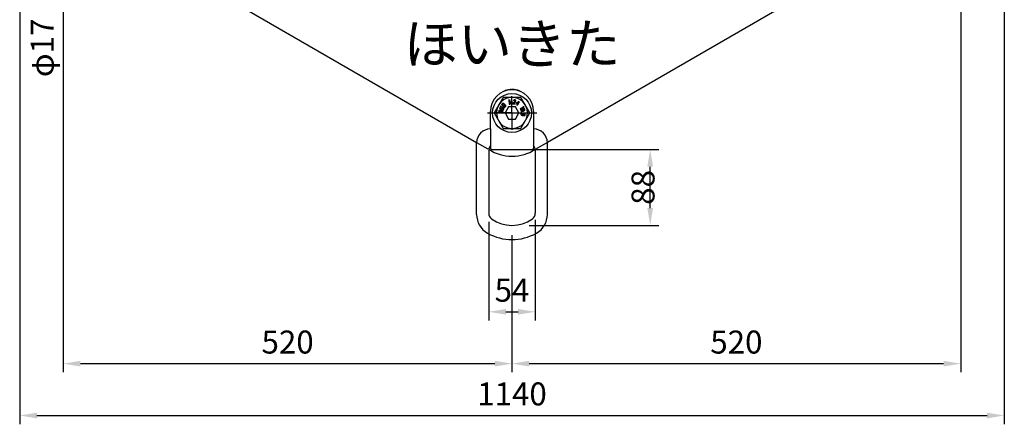
# Model space of a CAD drawing. Units: millimetres. Extents: x 0 to 4199, y 0 to 2969.
# Drawn here: x 2030 to 3170, y 990 to 1458 of the extents above; entities that cross this region are included whole.
import ezdxf

# ---------------------------------------------------------------- set-up
doc = ezdxf.new("R2010")
doc.units = ezdxf.units.MM
doc.header["$LTSCALE"] = 2.5
doc.linetypes.add('DASHDOT', pattern=[50.5, 30, -9, 2.5, -9])
doc.linetypes.add('DOT', pattern=[8, 6, -2])
for name, color, linetype, lineweight in [('3', 7, 'Continuous', 9), ('RIロゴ', 1, 'Continuous', 9), ('寸法線', 134, 'Continuous', 9), ('本体', 7, 'Continuous', 9)]:
    doc.layers.add(name, color=color, linetype=linetype, lineweight=lineweight)
doc.styles.get("Standard").update_dxf_attribs({"font": 'txt', "bigfont": 'bigfont'})
doc.styles.add('ＭＳ 明朝', font='txt')
doc.dimstyles.get("Standard").update_dxf_attribs({"dimtxt": 0.18, "dimasz": 0.18, "dimexe": 0.18, "dimexo": 0.0625, "dimgap": 0.09, "dimtad": 0, "dimtih": 1, "dimtoh": 1, "dimdec": 4, "dimzin": 0, "dimdsep": 46, "dimtxsty": 'Standard', "dimcen": 0.09, "dimadec": 0, "dimazin": 0, "dimtfac": 1, "dimtdec": 4, "dimtofl": 0, "dimtmove": 0, "dimatfit": 3, "dimfxl": 1, "dimtolj": 1, "dimtzin": 0, "dimarcsym": 0})

# ---------------------------------------------------------------- blocks, each defined once
blk = doc.blocks.new('Dim1')
at = {"layer": 'Defpoints', "color": 0}
for p in [(2573, 1244.2), (2627, 1246.5), (2627, 1120)]:
    blk.add_point(p, dxfattribs=at)
at = {"layer": '寸法線', "color": 0, "linetype": 'Continuous', "lineweight": -2}
for p, q in [((2573, 1224.2), (2573, 1110)), ((2627, 1226.5), (2627, 1110)), ((2593, 1120), (2607, 1120))]:
    blk.add_line(p, q, dxfattribs=at)
at = {"layer": '寸法線', "color": 0}
for points in [[(2593, 1123.3), (2593, 1116.7), (2573, 1120)], [(2607, 1116.7), (2607, 1123.3), (2627, 1120)]]:
    blk.add_solid(points, dxfattribs=at)
at = {"layer": '寸法線', "color": 0, "lineweight": 9, "insert": (2600, 1145), "char_height": 26.6, "width": 335.387, "attachment_point": 5, "style": 'ＭＳ 明朝'}
blk.add_mtext('\\A1;54', dxfattribs=at)
blk = doc.blocks.new('Dim2')
at = {"layer": 'Defpoints', "color": 0}
for p in [(2600, 1307.8), (2760, 1307.8), (2600, 1220)]:
    blk.add_point(p, dxfattribs=at)
at = {"layer": '寸法線', "color": 0, "linetype": 'Continuous', "lineweight": -2}
for p, q in [((2620, 1307.8), (2770, 1307.8)), ((2760, 1240), (2760, 1287.8)), ((2620, 1220), (2770, 1220))]:
    blk.add_line(p, q, dxfattribs=at)
at = {"layer": '寸法線', "color": 0}
for points in [[(2763.3, 1287.8), (2756.7, 1287.8), (2760, 1307.8)], [(2756.7, 1240), (2763.3, 1240), (2760, 1220)]]:
    blk.add_solid(points, dxfattribs=at)
at = {"layer": '寸法線', "color": 0, "lineweight": 9, "insert": (2765, 1263.9), "char_height": 26.6, "width": 604.316, "attachment_point": 8, "rotation": 90, "style": 'ＭＳ 明朝'}
blk.add_mtext('\\A1;88', dxfattribs=at)
blk = doc.blocks.new('Dim3')
at = {"layer": 'Defpoints', "color": 0}
for p in [(2080.4, 1487.2), (2600, 1213.5), (2600, 1060)]:
    blk.add_point(p, dxfattribs=at)
at = {"layer": '寸法線', "color": 0, "linetype": 'Continuous', "lineweight": -2}
for p, q in [((2080.4, 1467.2), (2080.4, 1050)), ((2600, 1193.5), (2600, 1050)), ((2100.4, 1060), (2580, 1060))]:
    blk.add_line(p, q, dxfattribs=at)
at = {"layer": '寸法線', "color": 0}
for points in [[(2100.4, 1063.3), (2100.4, 1056.7), (2080.4, 1060)], [(2580, 1056.7), (2580, 1063.3), (2600, 1060)]]:
    blk.add_solid(points, dxfattribs=at)
at = {"layer": '寸法線', "color": 0, "lineweight": 9, "insert": (2340.2, 1085), "char_height": 26.6, "width": 504.347, "attachment_point": 5, "style": 'ＭＳ 明朝'}
blk.add_mtext('\\A1;520', dxfattribs=at)
blk = doc.blocks.new('Dim4')
at = {"layer": 'Defpoints', "color": 0}
for p in [(2030, 1641.5), (3170, 1641.5), (3170, 1000)]:
    blk.add_point(p, dxfattribs=at)
at = {"layer": '寸法線', "color": 0, "linetype": 'Continuous', "lineweight": -2}
for p, q in [((2030, 1621.5), (2030, 990)), ((3170, 1621.5), (3170, 990)), ((2050, 1000), (3150, 1000))]:
    blk.add_line(p, q, dxfattribs=at)
at = {"layer": '寸法線', "color": 0}
for points in [[(2050, 1003.3), (2050, 996.7), (2030, 1000)], [(3150, 996.7), (3150, 1003.3), (3170, 1000)]]:
    blk.add_solid(points, dxfattribs=at)
at = {"layer": '寸法線', "color": 0, "lineweight": 9, "insert": (2600, 1025), "char_height": 26.6, "width": 570.547, "attachment_point": 5, "style": 'ＭＳ 明朝'}
blk.add_mtext('\\A1;1140', dxfattribs=at)
blk = doc.blocks.new('Dim5')
at = {"layer": 'Defpoints', "color": 0}
for p in [(3119.6, 1595.3), (2600, 1228.5), (3119.6, 1060)]:
    blk.add_point(p, dxfattribs=at)
at = {"layer": '寸法線', "color": 0, "linetype": 'Continuous', "lineweight": -2}
for p, q in [((3119.6, 1575.3), (3119.6, 1050)), ((2600, 1208.5), (2600, 1050)), ((2620, 1060), (3099.6, 1060))]:
    blk.add_line(p, q, dxfattribs=at)
at = {"layer": '寸法線', "color": 0}
for points in [[(2620, 1063.3), (2620, 1056.7), (2600, 1060)], [(3099.6, 1056.7), (3099.6, 1063.3), (3119.6, 1060)]]:
    blk.add_solid(points, dxfattribs=at)
at = {"layer": '寸法線', "color": 0, "lineweight": 9, "insert": (2859.8, 1085), "char_height": 26.6, "width": 504.347, "attachment_point": 5, "style": 'ＭＳ 明朝'}
blk.add_mtext('\\A1;520', dxfattribs=at)
blk = doc.blocks.new('Dim8')
at = {"layer": 'Defpoints', "color": 0}
for p in [(2080.4, 1520), (2080.4, 1503.5), (2080.4, 1503.5)]:
    blk.add_point(p, dxfattribs=at)
at = {"layer": '寸法線', "color": 0, "linetype": 'Continuous', "lineweight": -2}
for p, q in [((2080.4, 1540), (2080.4, 1560)), ((2080.4, 1520), (2080.4, 1503.5)), ((2080.4, 1483.5), (2080.4, 1463.5))]:
    blk.add_line(p, q, dxfattribs=at)
at = {"layer": '寸法線', "color": 0}
for points in [[(2077.1, 1540), (2083.7, 1540), (2080.4, 1520)], [(2083.7, 1483.5), (2077.1, 1483.5), (2080.4, 1503.5)]]:
    blk.add_solid(points, dxfattribs=at)
at = {"layer": '寸法線', "color": 0, "lineweight": 9, "insert": (2056.1, 1425.3), "char_height": 26.6, "width": 698.6, "attachment_point": 5, "rotation": 90, "style": 'ＭＳ 明朝'}
blk.add_mtext('\\A1;φ17', dxfattribs=at)

msp = doc.modelspace()

# ---------------------------------------------------------------- linework, layer by layer
at = {"layer": '3', "color": 7, "linetype": 'Continuous', "lineweight": 30}
for p, q in [((2589.6, 1368), (2579.2, 1350)), ((2610.4, 1368), (2589.6, 1368)), ((2591.2, 1375.5), (2591.2, 1375.2)), ((2591.3, 1375.5), (2591.3, 1375.2)), ((2591.7, 1375.7), (2591.7, 1375.4)), ((2592.1, 1375.8), (2592.1, 1375.5)), ((2592.6, 1376), (2592.6, 1375.7)), ((2593.5, 1376.2), (2593.5, 1375.9)), ((2594, 1376.4), (2594, 1376.1)), ((2594.4, 1376.5), (2594.4, 1376.2)), ((2594.8, 1376.5), (2594.8, 1376.2)), ((2595, 1376.6), (2595, 1376.3)), ((2595.1, 1376.6), (2595.1, 1376.3)), ((2595.9, 1376.8), (2595.9, 1376.5)), ((2596, 1376.8), (2596, 1376.5)), ((2596.3, 1376.8), (2596.3, 1376.5)), ((2596.7, 1376.9), (2596.7, 1376.6)), ((2597.2, 1376.9), (2597.2, 1376.6)), ((2599.6, 1377.1), (2599.6, 1376.8)), ((2599.6, 1377.1), (2599.6, 1376.8)), ((2600.4, 1377.1), (2600.4, 1376.8)), ((2603.4, 1376.9), (2603.4, 1376.6)), ((2604, 1376.8), (2604, 1376.5)), ((2604.8, 1376.7), (2604.8, 1376.3)), ((2605.4, 1376.5), (2605.4, 1376.2)), ((2606.8, 1376.2), (2606.8, 1375.9)), ((2608.2, 1375.8), (2608.2, 1375.4)), ((2608.8, 1375.5), (2608.8, 1375.2)), ((2620.8, 1350), (2610.4, 1368)), ((2586.5, 1357.8), (2586.3, 1357.4)), ((2586.3, 1357.4), (2589.3, 1356)), ((2589.5, 1356.4), (2586.5, 1357.8)), ((2588.9, 1360.8), (2587.7, 1359.6)), ((2587.7, 1359.6), (2591.4, 1356.1)), ((2588.5, 1359.4), (2589.4, 1360.4)), ((2591.2, 1356.9), (2588.5, 1359.4)), ((2589.2, 1361), (2588.9, 1360.8)), ((2589.6, 1361.1), (2589.2, 1361)), ((2589.4, 1360.4), (2589.6, 1360.5)), ((2590.1, 1361), (2589.6, 1361.1)), ((2589.6, 1360.5), (2590, 1360.5)), ((2590, 1360.5), (2590.3, 1360.4)), ((2590.5, 1360.8), (2590.1, 1361)), ((2590.3, 1360.4), (2590.6, 1360.2)), ((2590.9, 1360.5), (2590.5, 1360.8)), ((2590.6, 1360.2), (2591.8, 1359.1)), ((2592.1, 1359.4), (2590.9, 1360.5)), ((2592.1, 1357.8), (2591.2, 1356.9)), ((2591.4, 1356.1), (2592.6, 1357.4)), ((2591.8, 1359.1), (2592.1, 1358.8)), ((2596, 1357), (2591.9, 1350)), ((2592.4, 1359), (2592.1, 1359.4)), ((2592.1, 1358.8), (2592.2, 1358.4)), ((2592.2, 1358.1), (2592.1, 1357.8)), ((2592.2, 1358.4), (2592.2, 1358.1)), ((2592.7, 1358.6), (2592.4, 1359)), ((2592.6, 1357.4), (2592.7, 1357.7)), ((2592.8, 1358.1), (2592.7, 1358.6)), ((2592.7, 1357.7), (2592.8, 1358.1)), ((2604, 1357), (2596, 1357)), ((2596.9, 1365.2), (2596.3, 1365.1)), ((2596.3, 1365.1), (2596.9, 1360.2)), ((2596.8, 1364.1), (2598.4, 1360.4)), ((2597.4, 1360.2), (2596.8, 1364.1)), ((2598.6, 1360.9), (2596.9, 1365.2)), ((2596.9, 1360.2), (2597.4, 1360.2)), ((2598.4, 1360.4), (2598.9, 1360.4)), ((2599.1, 1365.5), (2598.6, 1360.9)), ((2598.9, 1360.4), (2599.4, 1364.5)), ((2599.7, 1365.6), (2599.1, 1365.5)), ((2599.4, 1364.5), (2599.9, 1360.6)), ((2600.4, 1360.6), (2599.7, 1365.6)), ((2599.9, 1360.6), (2600.4, 1360.6)), ((2601.1, 1361.1), (2601, 1360.5)), ((2601, 1360.5), (2603.5, 1360)), ((2603.6, 1363.2), (2601.1, 1361.1)), ((2601.6, 1360.9), (2603.9, 1362.8)), ((2603.6, 1360.5), (2601.6, 1360.9)), ((2602, 1364.7), (2601.8, 1364.3)), ((2601.8, 1364.3), (2602.2, 1364.2)), ((2602.4, 1365), (2602, 1364.7)), ((2602.2, 1364.2), (2602.4, 1364.5)), ((2602.7, 1365.2), (2602.4, 1365)), ((2602.4, 1364.5), (2602.7, 1364.6)), ((2603.2, 1365.2), (2602.7, 1365.2)), ((2602.7, 1364.6), (2603, 1364.7)), ((2603, 1364.7), (2603.3, 1364.6)), ((2603.5, 1365.1), (2603.2, 1365.2)), ((2603.3, 1364.6), (2603.6, 1364.4)), ((2603.9, 1364.9), (2603.5, 1365.1)), ((2603.5, 1360), (2603.6, 1360.5)), ((2603.6, 1364.4), (2603.8, 1364.2)), ((2603.8, 1363.6), (2603.6, 1363.2)), ((2603.8, 1364.2), (2603.9, 1363.8)), ((2603.9, 1363.8), (2603.8, 1363.6)), ((2604.1, 1364.6), (2603.9, 1364.9)), ((2603.9, 1362.8), (2604.1, 1363.1)), ((2608.1, 1350), (2604, 1357)), ((2604.3, 1364.2), (2604.1, 1364.6)), ((2604.1, 1363.1), (2604.3, 1363.5)), ((2604.3, 1363.7), (2604.3, 1364.2)), ((2604.3, 1363.5), (2604.3, 1363.7)), ((2605.1, 1361.6), (2604.8, 1361.1)), ((2604.8, 1361.1), (2606.3, 1360.2)), ((2608.1, 1363.2), (2605.1, 1361.6)), ((2605.6, 1361.4), (2607.6, 1362.5)), ((2606.6, 1360.8), (2605.6, 1361.4)), ((2606.3, 1360.2), (2605.6, 1358.9)), ((2605.6, 1358.9), (2605.9, 1358.7)), ((2605.9, 1358.7), (2606.7, 1360)), ((2607.6, 1362.5), (2606.6, 1360.8)), ((2606.7, 1360), (2607.3, 1359.6)), ((2607, 1360.5), (2608.5, 1363)), ((2607.6, 1360.2), (2607, 1360.5)), ((2607.3, 1359.6), (2607.6, 1360.2)), ((2608.5, 1363), (2608.1, 1363.2)), ((2613, 1356.7), (2609.3, 1354.8)), ((2609.5, 1354.5), (2614, 1356.8)), ((2612.9, 1357.2), (2612.1, 1356.8)), ((2612.1, 1356.8), (2613, 1356.7)), ((2613.8, 1357.1), (2612.9, 1357.2)), ((2614, 1356.8), (2613.8, 1357.1)), ((2575, 1331.5), (2575, 1351.8)), ((2579.2, 1350), (2589.6, 1332)), ((2584.7, 1352.4), (2584.5, 1350.7)), ((2584.5, 1350.7), (2589.4, 1350)), ((2584.8, 1352.7), (2584.7, 1352.4)), ((2585.2, 1353), (2584.8, 1352.7)), ((2585, 1351), (2585.2, 1352.4)), ((2586.6, 1350.8), (2585, 1351)), ((2585.6, 1353.1), (2585.2, 1353)), ((2585.2, 1352.4), (2585.3, 1352.6)), ((2585.3, 1352.6), (2585.6, 1352.7)), ((2585.6, 1355.8), (2585.4, 1355.4)), ((2585.4, 1355.4), (2588.4, 1354)), ((2588.6, 1354.4), (2585.6, 1355.8)), ((2586, 1353.1), (2585.6, 1353.1)), ((2585.6, 1352.7), (2585.9, 1352.7)), ((2585.9, 1352.7), (2586.2, 1352.7)), ((2586.4, 1353.1), (2586, 1353.1)), ((2586.2, 1352.7), (2586.5, 1352.6)), ((2586.7, 1353), (2586.4, 1353.1)), ((2586.5, 1352.6), (2586.7, 1352.4)), ((2586.8, 1352.2), (2586.6, 1350.8)), ((2587.1, 1352.7), (2586.7, 1353)), ((2586.7, 1352.4), (2586.8, 1352.2)), ((2587.3, 1352.4), (2587.1, 1352.7)), ((2589.8, 1352.7), (2587.3, 1352.4)), ((2587.3, 1350.7), (2587.4, 1351.9)), ((2589.5, 1350.4), (2587.3, 1350.7)), ((2587.4, 1351.9), (2589.7, 1352.2)), ((2588.4, 1354), (2588.9, 1353.9)), ((2589, 1354.3), (2588.6, 1354.4)), ((2588.9, 1353.9), (2589.4, 1353.8)), ((2589.4, 1354.3), (2589, 1354.3)), ((2589.3, 1356), (2589.7, 1355.7)), ((2589.6, 1354.4), (2589.4, 1354.3)), ((2589.4, 1353.8), (2589.9, 1353.9)), ((2589.4, 1350), (2589.5, 1350.4)), ((2590, 1356.1), (2589.5, 1356.4)), ((2589.9, 1354.6), (2589.6, 1354.4)), ((2589.7, 1355.7), (2589.9, 1355.5)), ((2589.7, 1352.2), (2589.8, 1352.7)), ((2589.9, 1355.5), (2590, 1355.2)), ((2590, 1354.9), (2589.9, 1354.6)), ((2589.9, 1353.9), (2590.2, 1354.1)), ((2590.3, 1355.8), (2590, 1356.1)), ((2590, 1355.2), (2590, 1354.9)), ((2590.2, 1354.1), (2590.4, 1354.3)), ((2590.5, 1355.3), (2590.3, 1355.8)), ((2590.4, 1354.3), (2590.6, 1354.6)), ((2590.6, 1355), (2590.5, 1355.3)), ((2590.6, 1354.6), (2590.6, 1355)), ((2591.9, 1350), (2596, 1343)), ((2604, 1343), (2608.1, 1350)), ((2609.3, 1354.8), (2609.5, 1354.5)), ((2610.4, 1353.6), (2610.1, 1353.1)), ((2610.1, 1353.1), (2610.2, 1352.7)), ((2610.2, 1352.7), (2610.4, 1352.3)), ((2610.6, 1353.9), (2610.4, 1353.6)), ((2610.4, 1352.3), (2610.8, 1352)), ((2610.4, 1332), (2620.8, 1350)), ((2610.6, 1349.1), (2610.4, 1348.8)), ((2610.4, 1348.8), (2610.4, 1348.5)), ((2610.4, 1348.5), (2610.4, 1348.1)), ((2610.4, 1348.1), (2610.7, 1347.7)), ((2611, 1350.9), (2610.5, 1350.8)), ((2610.5, 1350.8), (2610.5, 1350.5)), ((2610.5, 1350.5), (2611, 1350.5)), ((2611, 1354.1), (2610.6, 1353.9)), ((2610.9, 1349.4), (2610.6, 1349.1)), ((2610.7, 1353.2), (2610.8, 1353.5)), ((2610.7, 1352.8), (2610.7, 1353.2)), ((2610.9, 1352.5), (2610.7, 1352.8)), ((2610.7, 1347.7), (2611.1, 1347.4)), ((2610.8, 1353.5), (2611.4, 1353.9)), ((2610.8, 1352), (2611.1, 1351.9)), ((2611.1, 1352.3), (2610.9, 1352.5)), ((2611.4, 1349.6), (2610.9, 1349.4)), ((2610.9, 1348.3), (2611, 1348.8)), ((2611, 1348.1), (2610.9, 1348.3)), ((2611.3, 1354.3), (2611, 1354.1)), ((2611, 1350.5), (2611, 1350.9)), ((2611, 1348.8), (2611.1, 1349)), ((2611.2, 1347.9), (2611, 1348.1)), ((2611.8, 1352.2), (2611.1, 1352.3)), ((2611.1, 1351.9), (2611.6, 1351.9)), ((2611.1, 1349), (2611.3, 1349.1)), ((2611.1, 1347.4), (2611.6, 1347.2)), ((2611.5, 1347.7), (2611.2, 1347.9)), ((2611.8, 1354.5), (2611.3, 1354.3)), ((2611.3, 1349.1), (2611.7, 1349.2)), ((2611.4, 1353.9), (2612, 1354.1)), ((2611.7, 1349.6), (2611.4, 1349.6)), ((2611.8, 1347.6), (2611.5, 1347.7)), ((2611.6, 1351.9), (2611.9, 1351.9)), ((2611.6, 1347.2), (2612.3, 1347)), ((2611.7, 1349.2), (2611.7, 1349.6)), ((2612.7, 1354.7), (2611.8, 1354.5)), ((2612.4, 1352.3), (2611.8, 1352.2)), ((2612.4, 1347.4), (2611.8, 1347.6)), ((2611.9, 1351.9), (2612.4, 1352)), ((2612, 1354.1), (2612.7, 1354.3)), ((2612.4, 1348.9), (2612.2, 1348.6)), ((2612.2, 1348.6), (2612.2, 1348.2)), ((2612.2, 1348.2), (2612.2, 1347.9)), ((2612.2, 1347.9), (2612.6, 1347.4)), ((2612.3, 1347), (2613.1, 1347)), ((2613.2, 1352.5), (2612.4, 1352.3)), ((2612.4, 1352), (2613.4, 1352.2)), ((2612.7, 1349.2), (2612.4, 1348.9)), ((2612.6, 1347.4), (2612.4, 1347.4)), ((2613.2, 1354.8), (2612.7, 1354.7)), ((2612.7, 1354.3), (2613.3, 1354.4)), ((2613.2, 1349.4), (2612.7, 1349.2)), ((2612.7, 1348.1), (2612.8, 1348.6)), ((2612.8, 1347.9), (2612.7, 1348.1)), ((2612.8, 1348.6), (2612.9, 1348.8)), ((2613, 1347.6), (2612.8, 1347.9)), ((2612.9, 1348.8), (2613.1, 1349)), ((2613.3, 1347.4), (2613, 1347.6)), ((2613.1, 1349), (2613.5, 1349.1)), ((2613.1, 1347), (2613.8, 1346.9)), ((2613.6, 1354.8), (2613.2, 1354.8)), ((2613.8, 1352.8), (2613.2, 1352.5)), ((2613.7, 1349.5), (2613.2, 1349.4)), ((2613.3, 1354.4), (2614, 1354.3)), ((2613.6, 1347.3), (2613.3, 1347.4)), ((2613.4, 1352.2), (2613.9, 1352.4)), ((2613.5, 1349.1), (2613.8, 1349.1)), ((2614, 1354.8), (2613.6, 1354.8)), ((2613.8, 1347.3), (2613.6, 1347.3)), ((2614.2, 1349.4), (2613.7, 1349.5)), ((2614.3, 1353.2), (2613.8, 1352.8)), ((2613.8, 1349.1), (2614, 1349.1)), ((2614.1, 1347.3), (2613.8, 1347.3)), ((2613.8, 1346.9), (2614.4, 1347)), ((2613.9, 1352.4), (2614.1, 1352.6)), ((2614.4, 1354.6), (2614, 1354.8)), ((2614, 1354.3), (2614.3, 1354.2)), ((2614, 1349.1), (2614.3, 1349)), ((2614.1, 1352.6), (2614.5, 1352.8)), ((2614.4, 1347.4), (2614.1, 1347.3)), ((2614.7, 1349.2), (2614.2, 1349.4)), ((2614.3, 1354.2), (2614.5, 1353.8)), ((2614.5, 1353.5), (2614.3, 1353.2)), ((2614.3, 1349), (2614.6, 1348.8)), ((2614.8, 1354.4), (2614.4, 1354.6)), ((2614.7, 1347.6), (2614.4, 1347.4)), ((2614.4, 1347), (2614.8, 1347.2)), ((2614.5, 1353.8), (2614.5, 1353.5)), ((2614.5, 1352.8), (2614.8, 1353.1)), ((2614.6, 1348.8), (2614.8, 1348.5)), ((2615.1, 1348.9), (2614.7, 1349.2)), ((2614.8, 1347.8), (2614.7, 1347.6)), ((2615, 1354), (2614.8, 1354.4)), ((2614.8, 1353.1), (2615, 1353.5)), ((2614.8, 1348.5), (2614.9, 1348.3)), ((2614.9, 1348.3), (2614.8, 1347.8)), ((2614.8, 1347.2), (2615.2, 1347.5)), ((2615, 1353.5), (2615, 1354)), ((2615.3, 1348.5), (2615.1, 1348.9)), ((2615.2, 1347.5), (2615.3, 1347.8)), ((2615.4, 1348.2), (2615.3, 1348.5)), ((2615.3, 1347.8), (2615.4, 1348.2)), ((2625, 1351.8), (2625, 1331.5)), ((2596, 1343), (2604, 1343)), ((2575, 1331.5), (2575, 1309.3)), ((2589.6, 1332), (2594.1, 1332)), ((2594.2, 1332), (2605.8, 1332)), ((2605.9, 1332), (2610.4, 1332)), ((2625, 1331.5), (2625, 1309.3)), ((2559, 1232.7), (2559, 1315.5)), ((2641, 1232.7), (2641, 1315.5)), ((2573, 1307), (2573, 1234)), ((2576.5, 1307.8), (2623.5, 1307.8)), ((2627, 1307), (2627, 1234))]:
    msp.add_line(p, q, dxfattribs=at)
msp.add_lwpolyline([(2594.1, 1332), (2594.1, 1332)], dxfattribs=at)
msp.add_circle((2600, 1350), 22.5, dxfattribs=at)
for centre, radius, start, end in [((2600, 1351.8), 25, 0, 180), ((2600, 1350), 18, 273.6191, 266.3809), ((2600, 1351.8), 25.3, 101.2828, 110.4752), ((2600, 1351.8), 25.3, 90.9285, 99.441), ((2600, 1351.8), 25.3, 69.7663, 89.2073), ((2575, 1315.5), 16, 90, 180), ((2625, 1315.5), 16, 0, 90), ((2581, 1307), 8, 138.5928, 180), ((2619, 1307), 8, 0, 41.4072), ((2576.5, 1309.3), 1.5, 180, 270), ((2623.5, 1309.3), 1.5, 270, 0), ((2584, 1232.7), 25, 180, 240.5076), ((2581, 1234), 8, 180, 234.8473), ((2619, 1234), 8, 305.1527, 0), ((2616, 1232.7), 25, 299.4924, 0), ((2600, 1261), 41, 234.8473, 305.1527), ((2600, 1261), 57.5, 240.5076, 299.4924)]:
    msp.add_arc(centre, radius, start, end, dxfattribs=at)
for points, knots in [([(2594.2, 1332), (2594.2, 1332), (2594.2, 1332), (2594.1, 1332), (2594.1, 1332)], [0, 0, 0, 0, 0.00257046, 0.06155968, 0.06155968, 0.06155968, 0.06155968]), ([(2605.9, 1332), (2605.9, 1332), (2605.9, 1332), (2605.8, 1332), (2605.8, 1332)], [0, 0, 0, 0, 0.1153186, 0.1178891, 0.1178891, 0.1178891, 0.1178891])]:
    msp.add_open_spline(points, degree=3, knots=knots, dxfattribs=at)
at = {"layer": '本体', "color": 7, "linetype": 'Continuous', "lineweight": 30}
for p, q in [((2121.4, 1568.6), (2559, 1315.9)), ((3078.6, 1568.6), (2641, 1315.9))]:
    msp.add_line(p, q, dxfattribs=at)
at = {"layer": '本体', "color": 7, "linetype": 'DASHDOT', "lineweight": 30}
for p, q in [((2600, 1350), (2600, 1369.5)), ((2571.6, 1350), (2628.9, 1350)), ((2600, 1350), (2580.5, 1350)), ((2600, 1350), (2619.5, 1350)), ((2600, 1350), (2600, 1330.5))]:
    msp.add_line(p, q, dxfattribs=at)
at = {"layer": '本体', "color": 7, "linetype": 'DOT', "lineweight": 30}
for p, q in [((2559, 1315.9), (2573, 1307.8)), ((2641, 1315.9), (2627, 1307.8))]:
    msp.add_line(p, q, dxfattribs=at)
at = {"layer": '本体', "color": 7, "linetype": 'Continuous', "lineweight": 30}
msp.add_arc((2600, 1350), 50, 237.4123, 302.6168, dxfattribs=at)

# ---------------------------------------------------------------- texts
at = {"layer": 'RIロゴ', "color": 7, "linetype": 'DASHDOT', "lineweight": 9, "insert": (2600, 1430), "char_height": 46, "attachment_point": 5}
msp.add_mtext('\\fHG創英角ﾎﾟｯﾌﾟ体|b1;\\T1.666667;\\W1;ほいきた', dxfattribs=at)

# ---------------------------------------------------------------- dimensions: what is measured, and where the dimension line sits
at = {"layer": '寸法線', "color": 3, "linetype": 'Continuous', "lineweight": 9}
dim = msp.add_linear_dim(base=(2080.385009, 1503.500121), p1=(2080.385009, 1520.000124), p2=(2080.385009, 1503.500121), angle=270, text='φ<>', dimstyle='Standard', override={"dimscale": 1, "dimtxt": 26.6, "dimasz": 20, "dimexe": 10, "dimexo": 20, "dimgap": 0, "dimtad": 1, "dimtih": 0, "dimtoh": 0, "dimdec": 0, "dimzin": 8, "dimtxsty": 'ＭＳ 明朝', "dimsah": 1, "dimse1": 1, "dimse2": 1, "dimtix": 0, "dimtofl": 1, "dimtmove": 2, "dimatfit": 2, "dimtzin": 8}, dxfattribs=at)
dim.commit()
dim.dimension.update_dxf_attribs({"geometry": 'Dim8', "text_midpoint": (2056.130891, 1425.323562), "dimtype": 160, "text_rotation": 90})
for base, p1, p2, picture, middle in [((3170, 1000), (2030, 1641.5), (3170, 1641.5), 'Dim4', (2600, 1025)), ((3119.6, 1060), (2600, 1228.5), (3119.6, 1595.3), 'Dim5', (2859.8, 1085)), ((2600, 1060), (2080.4, 1487.2), (2600, 1213.5), 'Dim3', (2340.2, 1085)), ((2627, 1120), (2573, 1244.2), (2627, 1246.5), 'Dim1', (2600, 1145))]:
    dim = msp.add_linear_dim(base=base, p1=p1, p2=p2, dimstyle='Standard', override={"dimscale": 1, "dimtxt": 26.6, "dimasz": 20, "dimexe": 10, "dimexo": 20, "dimgap": 0, "dimtad": 1, "dimtih": 0, "dimtoh": 0, "dimdec": 0, "dimzin": 8, "dimtxsty": 'ＭＳ 明朝', "dimsah": 1, "dimse1": 0, "dimse2": 0, "dimtix": 0, "dimtofl": 1, "dimtmove": 2, "dimatfit": 2, "dimtzin": 8}, dxfattribs=at)
    dim.commit()
    dim.dimension.update_dxf_attribs({"geometry": picture, "text_midpoint": middle, "dimtype": 160})
dim = msp.add_linear_dim(base=(2760, 1307.8), p1=(2600, 1220), p2=(2600, 1307.8), angle=90, dimstyle='Standard', override={"dimscale": 1, "dimtxt": 26.6, "dimasz": 20, "dimexe": 10, "dimexo": 20, "dimgap": 0, "dimtad": 1, "dimtih": 0, "dimtoh": 0, "dimdec": 0, "dimzin": 8, "dimtxsty": 'ＭＳ 明朝', "dimsah": 1, "dimse1": 0, "dimse2": 0, "dimtix": 0, "dimtofl": 1, "dimtmove": 1, "dimatfit": 2, "dimtzin": 8}, dxfattribs=at)
dim.commit()
dim.dimension.update_dxf_attribs({"geometry": 'Dim2', "text_midpoint": (2765, 1263.9), "dimtype": 160})

doc.saveas('drawing.dxf')
